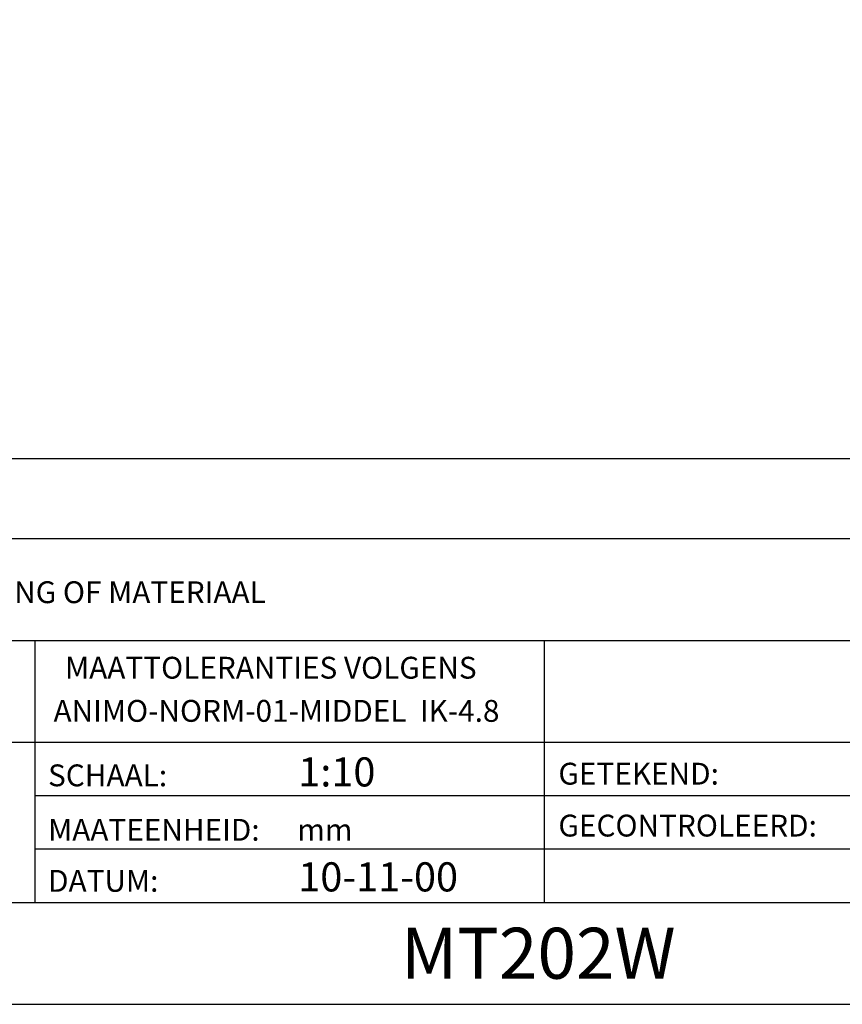
# Model space of a CAD drawing. Extents: x -335 to 1565, y -1905 to 865.
# Drawn here: x 154 to 720, y -1905 to -1229 of the extents above; entities that cross this region are included whole.
import ezdxf
from ezdxf.enums import TextEntityAlignment as Align

# ---------------------------------------------------------------- set-up
doc = ezdxf.new("R2010")
doc.units = 0
doc.layers.get('0').update_dxf_attribs({"linetype": 'CONTINUOUS'})
doc.styles.add('STUKLIJST', font='ARIAL.TTF')

# ---------------------------------------------------------------- blocks, each defined once
blk = doc.blocks.new('A4STAAND')
for p, q in [((20.001, 37.5), (190.001, 37.5)), ((20.001, 32), (190.001, 32)), ((20.001, 25), (190.001, 25)), ((50.001, 7), (50.001, 25)), ((85.001, 7), (85.001, 25)), ((20.001, 18), (150.001, 18)), ((85.001, 7), (85.001, 18)), ((50.001, 14.34), (150.001, 14.34)), ((50.001, 10.68), (190.001, 10.68)), ((20.001, 7), (150.001, 7))]:
    blk.add_line(p, q)
blk.add_lwpolyline([(0, 0), (190, 0), (190, 277), (0, 277)], close=True)
at = {"style": 'STUKLIJST'}
for s, p in [('BENAMING OF MATERIAAL', (41.034, 27.562)), ('MAATTOLERANTIES VOLGENS', (52.061, 22.376)), ('ANIMO-NORM-01-MIDDEL  IK-4.8', (51.271, 19.41)), ('SCHAAL:', (50.895, 14.98)), ('GETEKEND:', (85.968, 15.095)), ('GECONTROLEERD:', (85.968, 11.528)), ('MAATEENHEID:', (50.895, 11.241)), ('mm', (68.025, 11.241)), ('DATUM:', (50.895, 7.731))]:
    blk.add_text(s, height=1.5, dxfattribs=at).set_placement(p)
for tag, p, height in [('01', (23.091, 33.402), 2.5), ('02', (32.591, 33.442), 2.5), ('BENAMING', (41.482, 33.442), 2.5), ('AFMETINGEN', (116.535, 33.449), 2.5), ('0', (158.803, 21.724), 2.5), ('123456', (164.183, 21.735), 2.5), ('REV_OMSCHR', (151.97, 18.035), 1.5), ('1:2', (68.091, 14.967), 2), ('ROELOF', (106.683, 15.072), 2), ('REV_OMSCHR', (152.037, 14.58), 1.5), ('ERIK', (106.77, 11.382), 2), ('12-12-99', (68.091, 7.756), 2), ('........', (161.007, 7.798), 2), ('TEK_NUM', (152.196, 1.608), 3.5)]:
    blk.add_attdef(tag, p, '', height=height, dxfattribs=at)
for tag, height, p in [('ART.NR', 2.5, (178.826, 33.465)), ('OMSCHRIJVING', 3.5, (84.58, 1.759))]:
    blk.add_attdef(tag, text='', height=height, dxfattribs=at).set_placement(p, align=Align.CENTER)

msp = doc.modelspace()

# ---------------------------------------------------------------- block references
ref = msp.add_blockref('A4STAAND', (-334.99, -1905.37), dxfattribs=dict(xscale=10, yscale=10, zscale=10))
ref.add_attrib('OMSCHRIJVING', 'MT202W', dxfattribs={"height": 35, "style": 'STUKLIJST'}).set_placement((510.81, -1887.79), align=Align.CENTER)
ref.add_attrib('12-12-99', '10-11-00', (345.92, -1827.82), dxfattribs={"height": 20, "style": 'STUKLIJST'})
ref.add_attrib('1:2', '1:10', (345.92, -1755.7), dxfattribs={"height": 20, "style": 'STUKLIJST'})

doc.saveas('drawing.dxf')
